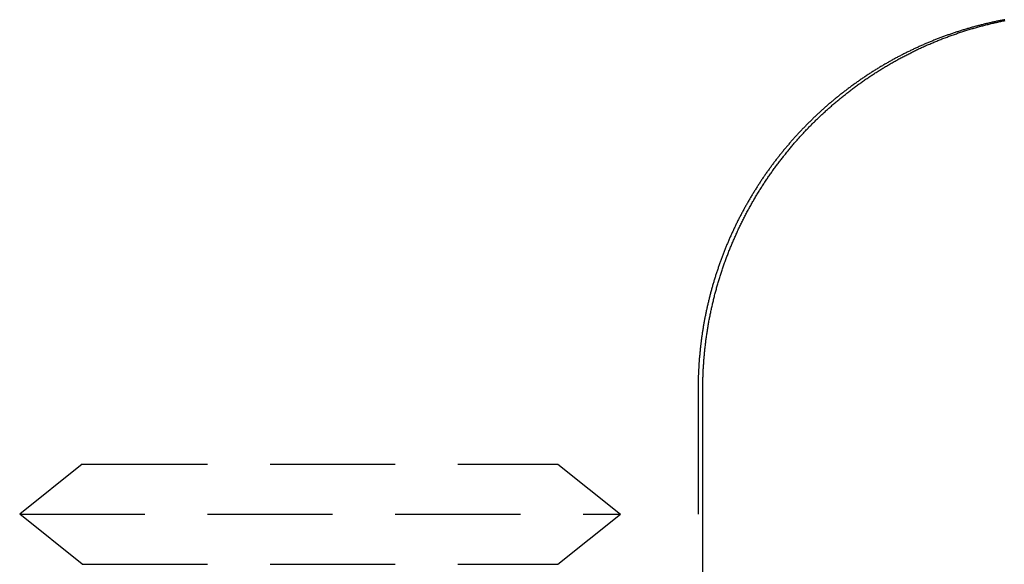
# Model space of a CAD drawing. Extents: x -131 to 1467, y -666 to 130.
# Drawn here: x 129 to 149, y 31 to 42 of the extents above; entities that cross this region are included whole.
import ezdxf

# ---------------------------------------------------------------- set-up
doc = ezdxf.new("R2010")
doc.units = 0
doc.header["$LTSCALE"] = 10
doc.linetypes.add('VERDECKT', pattern=[0.375, 0.25, -0.125])
doc.layers.get('0').update_dxf_attribs({"linetype": 'CONTINUOUS'})
doc.layers.add('STEMPEL', color=3, linetype='CONTINUOUS')

# ---------------------------------------------------------------- blocks, each defined once
blk = doc.blocks.new('A$C3D6C6F6D')
at = {"color": 1, "linetype": 'VERDECKT', "extrusion": (0, 1, -2e-16)}
for p, q in [((142.54822, 34.5), (142.54822, 28.5)), ((130.25, 33), (129, 32)), ((130.25, 33), (139.75, 33)), ((139.75, 33), (141, 32)), ((129, 32), (141, 32)), ((130.25, 31), (129, 32)), ((139.75, 31), (141, 32)), ((130.25, 31), (139.75, 31))]:
    blk.add_line(p, q, dxfattribs=at)
at = {"color": 3, "linetype": 'CONTINUOUS', "extrusion": (0, 1, -2e-16)}
blk.add_line((142.64245, 28.5), (142.64245, 34.5), dxfattribs=at)
at = {"color": 1}
blk.add_polyline3d([(148.676, 41.8746, 0), (148.657, 41.8712, 0), (148.639, 41.8677, 0), (148.621, 41.8642, 0), (148.603, 41.8607, 0), (148.584, 41.8571, 0), (148.566, 41.8535, 0), (148.548, 41.8498, 0), (148.53, 41.846, 0), (148.511, 41.8422, 0), (148.493, 41.8384, 0), (148.475, 41.8345, 0), (148.457, 41.8306, 0), (148.439, 41.8266, 0), (148.42, 41.8226, 0), (148.402, 41.8186, 0), (148.384, 41.8144, 0), (148.366, 41.8103, 0), (148.348, 41.8061, 0), (148.329, 41.8018, 0), (148.311, 41.7975, 0), (148.293, 41.7932, 0), (148.275, 41.7888, 0), (148.257, 41.7844, 0), (148.239, 41.7799, 0), (148.22, 41.7753, 0), (148.202, 41.7708, 0), (148.184, 41.7661, 0), (148.166, 41.7615, 0), (148.148, 41.7567, 0), (148.13, 41.752, 0), (148.112, 41.7472, 0), (148.094, 41.7423, 0), (148.076, 41.7374, 0), (148.057, 41.7325, 0), (148.039, 41.7275, 0), (148.021, 41.7224, 0), (148.003, 41.7173, 0), (147.985, 41.7122, 0), (147.967, 41.707, 0), (147.949, 41.7018, 0), (147.931, 41.6965, 0), (147.913, 41.6912, 0), (147.895, 41.6859, 0), (147.877, 41.6805, 0), (147.859, 41.675, 0), (147.841, 41.6695, 0), (147.823, 41.664, 0), (147.805, 41.6584, 0), (147.787, 41.6527, 0), (147.77, 41.647, 0), (147.752, 41.6413, 0), (147.734, 41.6355, 0), (147.716, 41.6297, 0), (147.698, 41.6239, 0), (147.68, 41.618, 0), (147.662, 41.612, 0), (147.644, 41.606, 0), (147.627, 41.6, 0), (147.609, 41.5939, 0), (147.591, 41.5877, 0), (147.573, 41.5815, 0), (147.556, 41.5753, 0), (147.538, 41.5691, 0), (147.52, 41.5627, 0), (147.502, 41.5564, 0), (147.485, 41.55, 0), (147.467, 41.5435, 0), (147.449, 41.537, 0), (147.432, 41.5305, 0), (147.414, 41.5239, 0), (147.396, 41.5173, 0), (147.379, 41.5106, 0), (147.361, 41.5039, 0), (147.344, 41.4971, 0), (147.326, 41.4903, 0), (147.308, 41.4835, 0), (147.291, 41.4766, 0), (147.273, 41.4696, 0), (147.256, 41.4626, 0), (147.238, 41.4556, 0), (147.221, 41.4485, 0), (147.204, 41.4414, 0), (147.186, 41.4342, 0), (147.169, 41.427, 0), (147.151, 41.4198, 0), (147.134, 41.4125, 0), (147.117, 41.4051, 0), (147.099, 41.3978, 0), (147.082, 41.3903, 0), (147.065, 41.3828, 0), (147.047, 41.3753, 0), (147.03, 41.3678, 0), (147.013, 41.3602, 0), (146.996, 41.3525, 0), (146.979, 41.3448, 0), (146.961, 41.3371, 0), (146.944, 41.3293, 0), (146.927, 41.3215, 0), (146.91, 41.3136, 0), (146.893, 41.3057, 0), (146.876, 41.2978, 0), (146.859, 41.2898, 0), (146.842, 41.2818, 0), (146.825, 41.2737, 0), (146.808, 41.2656, 0), (146.791, 41.2574, 0), (146.774, 41.2492, 0), (146.757, 41.241, 0), (146.74, 41.2327, 0), (146.723, 41.2243, 0), (146.706, 41.216, 0), (146.689, 41.2076, 0), (146.673, 41.1991, 0), (146.656, 41.1906, 0), (146.639, 41.1821, 0), (146.622, 41.1735, 0), (146.606, 41.1649, 0), (146.589, 41.1563, 0), (146.572, 41.1476, 0), (146.556, 41.1388, 0), (146.539, 41.13, 0), (146.522, 41.1212, 0), (146.506, 41.1124, 0), (146.489, 41.1035, 0), (146.473, 41.0945, 0), (146.456, 41.0856, 0), (146.44, 41.0766, 0), (146.423, 41.0675, 0), (146.407, 41.0584, 0), (146.391, 41.0493, 0), (146.374, 41.0401, 0), (146.358, 41.0309, 0), (146.341, 41.0216, 0), (146.325, 41.0124, 0), (146.309, 41.003, 0), (146.293, 40.9937, 0), (146.276, 40.9843, 0), (146.26, 40.9748, 0), (146.244, 40.9653, 0), (146.228, 40.9558, 0), (146.212, 40.9463, 0), (146.196, 40.9367, 0), (146.18, 40.927, 0), (146.164, 40.9174, 0), (146.148, 40.9077, 0), (146.132, 40.8979, 0), (146.116, 40.8881, 0), (146.1, 40.8783, 0), (146.084, 40.8685, 0), (146.068, 40.8586, 0), (146.052, 40.8486, 0), (146.037, 40.8387, 0), (146.021, 40.8287, 0), (146.005, 40.8186, 0), (145.989, 40.8086, 0), (145.974, 40.7985, 0), (145.958, 40.7883, 0), (145.943, 40.7781, 0), (145.927, 40.7679, 0), (145.911, 40.7577, 0), (145.896, 40.7474, 0), (145.88, 40.737, 0), (145.865, 40.7267, 0), (145.85, 40.7163, 0), (145.834, 40.7059, 0), (145.819, 40.6954, 0), (145.803, 40.6849, 0), (145.788, 40.6744, 0), (145.773, 40.6638, 0), (145.758, 40.6532, 0), (145.742, 40.6426, 0), (145.727, 40.6319, 0), (145.712, 40.6212, 0), (145.697, 40.6105, 0), (145.682, 40.5997, 0), (145.667, 40.5889, 0), (145.652, 40.578, 0), (145.637, 40.5672, 0), (145.622, 40.5563, 0), (145.607, 40.5454, 0), (145.592, 40.5344, 0), (145.577, 40.5234, 0), (145.563, 40.5124, 0), (145.548, 40.5013, 0), (145.533, 40.4902, 0), (145.518, 40.4791, 0), (145.504, 40.468, 0), (145.489, 40.4568, 0), (145.475, 40.4456, 0), (145.46, 40.4343, 0), (145.446, 40.4231, 0), (145.431, 40.4118, 0), (145.417, 40.4004, 0), (145.402, 40.3891, 0), (145.388, 40.3777, 0), (145.373, 40.3663, 0), (145.359, 40.3548, 0), (145.345, 40.3433, 0), (145.331, 40.3318, 0), (145.316, 40.3203, 0), (145.302, 40.3087, 0), (145.288, 40.2972, 0), (145.274, 40.2855, 0), (145.26, 40.2739, 0), (145.246, 40.2622, 0), (145.232, 40.2505, 0), (145.218, 40.2388, 0), (145.204, 40.2271, 0), (145.19, 40.2153, 0), (145.176, 40.2035, 0), (145.162, 40.1917, 0), (145.149, 40.1798, 0), (145.135, 40.1679, 0), (145.121, 40.156, 0), (145.108, 40.1441, 0), (145.094, 40.1322, 0), (145.08, 40.1202, 0), (145.067, 40.1082, 0), (145.053, 40.0962, 0), (145.04, 40.0841, 0), (145.027, 40.072, 0), (145.013, 40.0599, 0), (145, 40.0478, 0), (144.986, 40.0357, 0), (144.973, 40.0235, 0), (144.96, 40.0113, 0), (144.947, 39.9991, 0), (144.934, 39.9869, 0), (144.92, 39.9746, 0), (144.907, 39.9623, 0), (144.894, 39.95, 0), (144.881, 39.9377, 0), (144.868, 39.9253, 0), (144.855, 39.913, 0), (144.843, 39.9006, 0), (144.83, 39.8882, 0), (144.817, 39.8758, 0), (144.804, 39.8633, 0), (144.791, 39.8508, 0), (144.779, 39.8383, 0), (144.766, 39.8258, 0), (144.754, 39.8133, 0), (144.741, 39.8007, 0), (144.728, 39.7882, 0), (144.716, 39.7755, 0), (144.703, 39.7629, 0), (144.691, 39.7502, 0), (144.679, 39.7374, 0), (144.666, 39.7246, 0), (144.654, 39.7118, 0), (144.641, 39.6989, 0), (144.629, 39.686, 0), (144.617, 39.6731, 0), (144.604, 39.6601, 0), (144.592, 39.647, 0), (144.58, 39.634, 0), (144.567, 39.6209, 0), (144.555, 39.6077, 0), (144.543, 39.5945, 0), (144.531, 39.5813, 0), (144.519, 39.5681, 0), (144.506, 39.5547, 0), (144.494, 39.5414, 0), (144.482, 39.528, 0), (144.47, 39.5146, 0), (144.458, 39.5012, 0), (144.446, 39.4877, 0), (144.434, 39.4741, 0), (144.422, 39.4606, 0), (144.41, 39.4469, 0), (144.398, 39.4333, 0), (144.386, 39.4196, 0), (144.374, 39.4059, 0), (144.363, 39.3921, 0), (144.351, 39.3783, 0), (144.339, 39.3645, 0), (144.327, 39.3506, 0), (144.315, 39.3367, 0), (144.304, 39.3228, 0), (144.292, 39.3088, 0), (144.28, 39.2948, 0), (144.269, 39.2807, 0), (144.257, 39.2666, 0), (144.245, 39.2525, 0), (144.234, 39.2383, 0), (144.222, 39.2241, 0), (144.211, 39.2099, 0), (144.199, 39.1956, 0), (144.188, 39.1813, 0), (144.176, 39.167, 0), (144.165, 39.1526, 0), (144.154, 39.1382, 0), (144.142, 39.1237, 0), (144.131, 39.1093, 0), (144.12, 39.0947, 0), (144.108, 39.0802, 0), (144.097, 39.0656, 0), (144.086, 39.051, 0), (144.075, 39.0363, 0), (144.064, 39.0216, 0), (144.053, 39.0069, 0), (144.042, 38.9921, 0), (144.031, 38.9773, 0), (144.02, 38.9625, 0), (144.009, 38.9476, 0), (143.998, 38.9327, 0), (143.987, 38.9178, 0), (143.976, 38.9029, 0), (143.965, 38.8879, 0), (143.954, 38.8728, 0), (143.943, 38.8578, 0), (143.933, 38.8427, 0), (143.922, 38.8275, 0), (143.911, 38.8124, 0), (143.901, 38.7972, 0), (143.89, 38.782, 0), (143.879, 38.7667, 0), (143.869, 38.7514, 0), (143.858, 38.7361, 0), (143.848, 38.7207, 0), (143.837, 38.7053, 0), (143.827, 38.6899, 0), (143.817, 38.6745, 0), (143.806, 38.659, 0), (143.796, 38.6435, 0), (143.786, 38.6279, 0), (143.776, 38.6124, 0), (143.765, 38.5968, 0), (143.755, 38.5811, 0), (143.745, 38.5654, 0), (143.735, 38.5498, 0), (143.725, 38.534, 0), (143.715, 38.5183, 0), (143.705, 38.5025, 0), (143.695, 38.4867, 0), (143.685, 38.4708, 0), (143.675, 38.4549, 0), (143.665, 38.439, 0), (143.656, 38.4231, 0), (143.646, 38.4071, 0), (143.636, 38.3911, 0), (143.626, 38.3751, 0), (143.617, 38.3591, 0), (143.607, 38.343, 0), (143.598, 38.3269, 0), (143.588, 38.3108, 0), (143.579, 38.2946, 0), (143.569, 38.2784, 0), (143.56, 38.2622, 0), (143.55, 38.246, 0), (143.541, 38.2297, 0), (143.532, 38.2134, 0), (143.522, 38.1971, 0), (143.513, 38.1807, 0), (143.504, 38.1643, 0), (143.495, 38.1479, 0), (143.486, 38.1315, 0), (143.477, 38.1151, 0), (143.468, 38.0986, 0), (143.459, 38.0821, 0), (143.45, 38.0656, 0), (143.441, 38.049, 0), (143.432, 38.0324, 0), (143.423, 38.0158, 0), (143.414, 37.9992, 0), (143.406, 37.9825, 0), (143.397, 37.9659, 0), (143.388, 37.9492, 0), (143.38, 37.9324, 0), (143.371, 37.9157, 0), (143.362, 37.8989, 0), (143.354, 37.8821, 0), (143.345, 37.8653, 0), (143.337, 37.8485, 0), (143.329, 37.8316, 0), (143.32, 37.8147, 0), (143.312, 37.7978, 0), (143.304, 37.7809, 0), (143.295, 37.7639, 0), (143.287, 37.747, 0), (143.279, 37.73, 0), (143.271, 37.7129, 0), (143.263, 37.6959, 0), (143.255, 37.6788, 0), (143.247, 37.6618, 0), (143.239, 37.6447, 0), (143.231, 37.6275, 0), (143.223, 37.6104, 0), (143.216, 37.5932, 0), (143.208, 37.576, 0), (143.2, 37.5588, 0), (143.192, 37.5416, 0), (143.185, 37.5244, 0), (143.177, 37.5071, 0), (143.17, 37.4898, 0), (143.162, 37.4725, 0), (143.155, 37.4552, 0), (143.147, 37.4379, 0), (143.14, 37.4205, 0), (143.133, 37.4031, 0), (143.125, 37.3857, 0), (143.118, 37.3683, 0), (143.111, 37.3509, 0), (143.104, 37.3334, 0), (143.097, 37.316, 0), (143.09, 37.2985, 0), (143.083, 37.281, 0), (143.076, 37.2635, 0), (143.069, 37.2459, 0), (143.062, 37.2284, 0), (143.055, 37.2108, 0), (143.048, 37.1932, 0), (143.042, 37.1756, 0), (143.035, 37.158, 0), (143.028, 37.1403, 0), (143.022, 37.1227, 0), (143.015, 37.105, 0), (143.008, 37.0873, 0), (143.002, 37.0696, 0), (142.996, 37.0519, 0), (142.989, 37.0341, 0), (142.983, 37.0164, 0), (142.977, 36.9986, 0), (142.97, 36.9808, 0), (142.964, 36.9631, 0), (142.958, 36.9453, 0), (142.952, 36.9274, 0), (142.946, 36.9096, 0), (142.94, 36.8917, 0), (142.934, 36.8739, 0), (142.928, 36.856, 0), (142.922, 36.8381, 0), (142.916, 36.8202, 0), (142.91, 36.8023, 0), (142.905, 36.7844, 0), (142.899, 36.7665, 0), (142.893, 36.7485, 0), (142.888, 36.7306, 0), (142.882, 36.7126, 0), (142.876, 36.6946, 0), (142.871, 36.6766, 0), (142.866, 36.6586, 0), (142.86, 36.6406, 0), (142.855, 36.6226, 0), (142.85, 36.6045, 0), (142.844, 36.5865, 0), (142.839, 36.5684, 0), (142.834, 36.5504, 0), (142.829, 36.5323, 0), (142.824, 36.5142, 0), (142.819, 36.4961, 0), (142.814, 36.478, 0), (142.809, 36.4599, 0), (142.804, 36.4418, 0), (142.799, 36.4237, 0), (142.794, 36.4056, 0), (142.79, 36.3874, 0), (142.785, 36.3693, 0), (142.78, 36.3511, 0), (142.776, 36.333, 0), (142.771, 36.3148, 0), (142.767, 36.2966, 0), (142.762, 36.2784, 0), (142.758, 36.2603, 0), (142.753, 36.2421, 0), (142.749, 36.2239, 0), (142.745, 36.2057, 0), (142.74, 36.1874, 0), (142.736, 36.1692, 0), (142.732, 36.151, 0), (142.728, 36.1328, 0), (142.724, 36.1146, 0), (142.72, 36.0963, 0), (142.716, 36.0781, 0), (142.712, 36.0598, 0), (142.708, 36.0416, 0), (142.705, 36.0233, 0), (142.701, 36.0051, 0), (142.697, 35.9868, 0), (142.693, 35.9686, 0), (142.69, 35.9503, 0), (142.686, 35.9321, 0), (142.683, 35.9138, 0), (142.679, 35.8955, 0), (142.676, 35.8772, 0), (142.672, 35.859, 0), (142.669, 35.8407, 0), (142.666, 35.8224, 0), (142.662, 35.8041, 0), (142.659, 35.7859, 0), (142.656, 35.7676, 0), (142.653, 35.7493, 0), (142.65, 35.731, 0), (142.647, 35.7128, 0), (142.644, 35.6945, 0), (142.641, 35.6762, 0), (142.638, 35.6579, 0), (142.635, 35.6396, 0), (142.633, 35.6214, 0), (142.63, 35.6031, 0), (142.627, 35.5848, 0), (142.624, 35.5666, 0), (142.622, 35.5483, 0), (142.619, 35.53, 0), (142.617, 35.5118, 0), (142.614, 35.4935, 0), (142.612, 35.4752, 0), (142.61, 35.457, 0), (142.607, 35.4387, 0), (142.605, 35.4205, 0), (142.603, 35.4023, 0), (142.601, 35.384, 0), (142.598, 35.3658, 0), (142.596, 35.3476, 0), (142.594, 35.3293, 0), (142.592, 35.3111, 0), (142.59, 35.2929, 0), (142.588, 35.2747, 0), (142.587, 35.2565, 0), (142.585, 35.2383, 0), (142.583, 35.2201, 0), (142.581, 35.2019, 0), (142.58, 35.1837, 0), (142.578, 35.1656, 0), (142.576, 35.1474, 0), (142.575, 35.1292, 0), (142.573, 35.1111, 0), (142.572, 35.0929, 0), (142.57, 35.0748, 0), (142.569, 35.0567, 0), (142.568, 35.0386, 0), (142.566, 35.0205, 0), (142.565, 35.0024, 0), (142.564, 34.9843, 0), (142.563, 34.9662, 0), (142.562, 34.9481, 0), (142.561, 34.93, 0), (142.56, 34.912, 0), (142.559, 34.8939, 0), (142.558, 34.8759, 0), (142.557, 34.8579, 0), (142.556, 34.8399, 0), (142.555, 34.8219, 0), (142.554, 34.8039, 0), (142.554, 34.7859, 0), (142.553, 34.7679, 0), (142.552, 34.75, 0), (142.552, 34.732, 0), (142.551, 34.7141, 0), (142.551, 34.6962, 0), (142.55, 34.6783, 0), (142.55, 34.6604, 0), (142.55, 34.6425, 0), (142.549, 34.6247, 0), (142.549, 34.6068, 0), (142.549, 34.589, 0), (142.549, 34.5711, 0), (142.548, 34.5533, 0), (142.548, 34.5355, 0), (142.548, 34.5178, 0), (142.548, 34.5, 0)], dxfattribs=at)
at = {"color": 3}
blk.add_polyline3d([(142.642, 34.5, 0), (142.642, 34.5208, 0), (142.643, 34.5416, 0), (142.643, 34.5625, 0), (142.643, 34.5833, 0), (142.643, 34.6042, 0), (142.644, 34.6251, 0), (142.644, 34.646, 0), (142.644, 34.667, 0), (142.645, 34.6879, 0), (142.645, 34.7089, 0), (142.646, 34.7299, 0), (142.647, 34.7509, 0), (142.647, 34.7719, 0), (142.648, 34.7929, 0), (142.649, 34.814, 0), (142.65, 34.8351, 0), (142.651, 34.8562, 0), (142.652, 34.8773, 0), (142.653, 34.8984, 0), (142.654, 34.9195, 0), (142.656, 34.9407, 0), (142.657, 34.9618, 0), (142.658, 34.983, 0), (142.66, 35.0042, 0), (142.661, 35.0254, 0), (142.663, 35.0466, 0), (142.664, 35.0678, 0), (142.666, 35.089, 0), (142.667, 35.1103, 0), (142.669, 35.1315, 0), (142.671, 35.1528, 0), (142.673, 35.174, 0), (142.675, 35.1953, 0), (142.677, 35.2166, 0), (142.679, 35.2379, 0), (142.681, 35.2592, 0), (142.683, 35.2805, 0), (142.686, 35.3018, 0), (142.688, 35.3232, 0), (142.69, 35.3445, 0), (142.693, 35.3659, 0), (142.695, 35.3872, 0), (142.698, 35.4086, 0), (142.7, 35.4299, 0), (142.703, 35.4513, 0), (142.706, 35.4727, 0), (142.709, 35.494, 0), (142.712, 35.5154, 0), (142.715, 35.5368, 0), (142.718, 35.5582, 0), (142.721, 35.5796, 0), (142.724, 35.601, 0), (142.727, 35.6224, 0), (142.73, 35.6438, 0), (142.734, 35.6652, 0), (142.737, 35.6866, 0), (142.74, 35.708, 0), (142.744, 35.7294, 0), (142.747, 35.7508, 0), (142.751, 35.7722, 0), (142.755, 35.7936, 0), (142.759, 35.815, 0), (142.762, 35.8364, 0), (142.766, 35.8577, 0), (142.77, 35.8791, 0), (142.774, 35.9005, 0), (142.778, 35.9219, 0), (142.783, 35.9433, 0), (142.787, 35.9647, 0), (142.791, 35.9861, 0), (142.795, 36.0074, 0), (142.8, 36.0288, 0), (142.804, 36.0502, 0), (142.809, 36.0715, 0), (142.814, 36.0929, 0), (142.818, 36.1142, 0), (142.823, 36.1356, 0), (142.828, 36.1569, 0), (142.833, 36.1783, 0), (142.838, 36.1996, 0), (142.843, 36.2209, 0), (142.848, 36.2422, 0), (142.853, 36.2635, 0), (142.858, 36.2848, 0), (142.863, 36.3061, 0), (142.868, 36.3274, 0), (142.874, 36.3486, 0), (142.879, 36.3699, 0), (142.885, 36.3911, 0), (142.89, 36.4124, 0), (142.896, 36.4336, 0), (142.902, 36.4548, 0), (142.907, 36.476, 0), (142.913, 36.4972, 0), (142.919, 36.5184, 0), (142.925, 36.5395, 0), (142.931, 36.5607, 0), (142.937, 36.5818, 0), (142.943, 36.603, 0), (142.95, 36.6241, 0), (142.956, 36.6452, 0), (142.962, 36.6663, 0), (142.969, 36.6873, 0), (142.975, 36.7084, 0), (142.981, 36.7294, 0), (142.988, 36.7505, 0), (142.995, 36.7715, 0), (143.001, 36.7925, 0), (143.008, 36.8134, 0), (143.015, 36.8344, 0), (143.022, 36.8553, 0), (143.029, 36.8763, 0), (143.036, 36.8972, 0), (143.043, 36.9181, 0), (143.05, 36.9389, 0), (143.057, 36.9598, 0), (143.064, 36.9806, 0), (143.072, 37.0014, 0), (143.079, 37.0222, 0), (143.087, 37.043, 0), (143.094, 37.0638, 0), (143.102, 37.0845, 0), (143.109, 37.1052, 0), (143.117, 37.1259, 0), (143.125, 37.1466, 0), (143.133, 37.1672, 0), (143.14, 37.1878, 0), (143.148, 37.2084, 0), (143.156, 37.229, 0), (143.164, 37.2496, 0), (143.173, 37.2701, 0), (143.181, 37.2906, 0), (143.189, 37.3111, 0), (143.197, 37.3315, 0), (143.206, 37.352, 0), (143.214, 37.3724, 0), (143.223, 37.3928, 0), (143.231, 37.4131, 0), (143.24, 37.4334, 0), (143.248, 37.4538, 0), (143.257, 37.474, 0), (143.266, 37.4943, 0), (143.275, 37.5145, 0), (143.284, 37.5347, 0), (143.293, 37.5549, 0), (143.302, 37.575, 0), (143.311, 37.5952, 0), (143.32, 37.6152, 0), (143.329, 37.6353, 0), (143.338, 37.6553, 0), (143.348, 37.6754, 0), (143.357, 37.6953, 0), (143.366, 37.7153, 0), (143.376, 37.7352, 0), (143.385, 37.7551, 0), (143.395, 37.7749, 0), (143.405, 37.7948, 0), (143.414, 37.8146, 0), (143.424, 37.8343, 0), (143.434, 37.8541, 0), (143.444, 37.8738, 0), (143.454, 37.8935, 0), (143.464, 37.9131, 0), (143.474, 37.9327, 0), (143.484, 37.9523, 0), (143.494, 37.9718, 0), (143.504, 37.9913, 0), (143.515, 38.0108, 0), (143.525, 38.0303, 0), (143.535, 38.0497, 0), (143.546, 38.0691, 0), (143.556, 38.0884, 0), (143.567, 38.1077, 0), (143.577, 38.127, 0), (143.588, 38.1462, 0), (143.599, 38.1654, 0), (143.61, 38.1846, 0), (143.62, 38.2037, 0), (143.631, 38.2228, 0), (143.642, 38.2419, 0), (143.653, 38.2609, 0), (143.664, 38.2799, 0), (143.675, 38.2988, 0), (143.686, 38.3177, 0), (143.698, 38.3366, 0), (143.709, 38.3554, 0), (143.72, 38.3742, 0), (143.731, 38.393, 0), (143.743, 38.4117, 0), (143.754, 38.4304, 0), (143.766, 38.449, 0), (143.777, 38.4676, 0), (143.789, 38.4862, 0), (143.801, 38.5047, 0), (143.812, 38.5232, 0), (143.824, 38.5416, 0), (143.836, 38.56, 0), (143.848, 38.5784, 0), (143.86, 38.5967, 0), (143.871, 38.6149, 0), (143.883, 38.6332, 0), (143.896, 38.6514, 0), (143.908, 38.6695, 0), (143.92, 38.6876, 0), (143.932, 38.7057, 0), (143.944, 38.7237, 0), (143.956, 38.7416, 0), (143.969, 38.7596, 0), (143.981, 38.7774, 0), (143.994, 38.7953, 0), (144.006, 38.8131, 0), (144.019, 38.8308, 0), (144.031, 38.8485, 0), (144.044, 38.8662, 0), (144.056, 38.8838, 0), (144.069, 38.9013, 0), (144.082, 38.9189, 0), (144.095, 38.9363, 0), (144.107, 38.9538, 0), (144.12, 38.9711, 0), (144.133, 38.9885, 0), (144.146, 39.0058, 0), (144.159, 39.023, 0), (144.172, 39.0402, 0), (144.185, 39.0574, 0), (144.198, 39.0745, 0), (144.211, 39.0915, 0), (144.225, 39.1085, 0), (144.238, 39.1255, 0), (144.251, 39.1424, 0), (144.264, 39.1592, 0), (144.278, 39.176, 0), (144.291, 39.1928, 0), (144.305, 39.2095, 0), (144.318, 39.2262, 0), (144.332, 39.2428, 0), (144.345, 39.2594, 0), (144.359, 39.2759, 0), (144.372, 39.2924, 0), (144.386, 39.3088, 0), (144.4, 39.3251, 0), (144.414, 39.3415, 0), (144.427, 39.3577, 0), (144.441, 39.3739, 0), (144.455, 39.3901, 0), (144.469, 39.4062, 0), (144.483, 39.4223, 0), (144.497, 39.4383, 0), (144.511, 39.4542, 0), (144.525, 39.4702, 0), (144.539, 39.486, 0), (144.553, 39.5018, 0), (144.567, 39.5176, 0), (144.581, 39.5333, 0), (144.595, 39.5489, 0), (144.61, 39.5645, 0), (144.624, 39.58, 0), (144.638, 39.5955, 0), (144.652, 39.6109, 0), (144.667, 39.6263, 0), (144.681, 39.6416, 0), (144.695, 39.6569, 0), (144.71, 39.6721, 0), (144.724, 39.6873, 0), (144.739, 39.7024, 0), (144.753, 39.7174, 0), (144.768, 39.7324, 0), (144.782, 39.7474, 0), (144.797, 39.7623, 0), (144.812, 39.7771, 0), (144.826, 39.7919, 0), (144.841, 39.8066, 0), (144.856, 39.8213, 0), (144.871, 39.8359, 0), (144.885, 39.8506, 0), (144.9, 39.8652, 0), (144.915, 39.8797, 0), (144.93, 39.8943, 0), (144.945, 39.9088, 0), (144.96, 39.9233, 0), (144.976, 39.9377, 0), (144.991, 39.9522, 0), (145.006, 39.9666, 0), (145.021, 39.9809, 0), (145.037, 39.9953, 0), (145.052, 40.0096, 0), (145.068, 40.0238, 0), (145.083, 40.0381, 0), (145.099, 40.0523, 0), (145.115, 40.0665, 0), (145.13, 40.0806, 0), (145.146, 40.0947, 0), (145.162, 40.1088, 0), (145.178, 40.1229, 0), (145.194, 40.1369, 0), (145.21, 40.1509, 0), (145.226, 40.1648, 0), (145.242, 40.1787, 0), (145.258, 40.1926, 0), (145.274, 40.2064, 0), (145.29, 40.2202, 0), (145.306, 40.234, 0), (145.323, 40.2478, 0), (145.339, 40.2614, 0), (145.356, 40.2751, 0), (145.372, 40.2887, 0), (145.389, 40.3023, 0), (145.405, 40.3159, 0), (145.422, 40.3294, 0), (145.438, 40.3428, 0), (145.455, 40.3563, 0), (145.472, 40.3697, 0), (145.489, 40.383, 0), (145.506, 40.3963, 0), (145.522, 40.4096, 0), (145.539, 40.4229, 0), (145.556, 40.436, 0), (145.574, 40.4492, 0), (145.591, 40.4623, 0), (145.608, 40.4754, 0), (145.625, 40.4884, 0), (145.642, 40.5014, 0), (145.66, 40.5143, 0), (145.677, 40.5272, 0), (145.694, 40.5401, 0), (145.712, 40.5529, 0), (145.729, 40.5657, 0), (145.747, 40.5784, 0), (145.764, 40.5911, 0), (145.782, 40.6037, 0), (145.799, 40.6163, 0), (145.817, 40.6288, 0), (145.835, 40.6413, 0), (145.853, 40.6538, 0), (145.871, 40.6662, 0), (145.888, 40.6786, 0), (145.906, 40.6909, 0), (145.924, 40.7031, 0), (145.942, 40.7154, 0), (145.96, 40.7275, 0), (145.979, 40.7397, 0), (145.997, 40.7517, 0), (146.015, 40.7638, 0), (146.033, 40.7757, 0), (146.051, 40.7877, 0), (146.07, 40.7995, 0), (146.088, 40.8114, 0), (146.106, 40.8231, 0), (146.125, 40.8349, 0), (146.143, 40.8466, 0), (146.162, 40.8582, 0), (146.18, 40.8698, 0), (146.199, 40.8813, 0), (146.218, 40.8928, 0), (146.236, 40.9042, 0), (146.255, 40.9156, 0), (146.274, 40.9269, 0), (146.293, 40.9382, 0), (146.311, 40.9494, 0), (146.33, 40.9606, 0), (146.349, 40.9717, 0), (146.368, 40.9828, 0), (146.387, 40.9938, 0), (146.406, 41.0047, 0), (146.425, 41.0156, 0), (146.444, 41.0265, 0), (146.463, 41.0373, 0), (146.482, 41.048, 0), (146.502, 41.0587, 0), (146.521, 41.0694, 0), (146.54, 41.08, 0), (146.559, 41.0905, 0), (146.579, 41.101, 0), (146.598, 41.1114, 0), (146.618, 41.1218, 0), (146.637, 41.1321, 0), (146.657, 41.1423, 0), (146.676, 41.1525, 0), (146.696, 41.1627, 0), (146.715, 41.1728, 0), (146.735, 41.1828, 0), (146.754, 41.1928, 0), (146.774, 41.2027, 0), (146.794, 41.2126, 0), (146.813, 41.2224, 0), (146.833, 41.2322, 0), (146.853, 41.2419, 0), (146.873, 41.2515, 0), (146.893, 41.2611, 0), (146.913, 41.2706, 0), (146.932, 41.2801, 0), (146.952, 41.2895, 0), (146.972, 41.2989, 0), (146.992, 41.3082, 0), (147.012, 41.3174, 0), (147.032, 41.3266, 0), (147.052, 41.3357, 0), (147.073, 41.3448, 0), (147.093, 41.3538, 0), (147.113, 41.3627, 0), (147.133, 41.3716, 0), (147.153, 41.3804, 0), (147.174, 41.3892, 0), (147.194, 41.3979, 0), (147.214, 41.4065, 0), (147.234, 41.4151, 0), (147.255, 41.4236, 0), (147.275, 41.4321, 0), (147.295, 41.4405, 0), (147.316, 41.4488, 0), (147.336, 41.4571, 0), (147.357, 41.4653, 0), (147.377, 41.4735, 0), (147.398, 41.4815, 0), (147.418, 41.4896, 0), (147.439, 41.4976, 0), (147.459, 41.5055, 0), (147.48, 41.5133, 0), (147.501, 41.5211, 0), (147.521, 41.5288, 0), (147.542, 41.5365, 0), (147.563, 41.5441, 0), (147.583, 41.5516, 0), (147.604, 41.5591, 0), (147.625, 41.5665, 0), (147.646, 41.5739, 0), (147.667, 41.5812, 0), (147.687, 41.5884, 0), (147.708, 41.5956, 0), (147.729, 41.6027, 0), (147.75, 41.6098, 0), (147.771, 41.6168, 0), (147.792, 41.6237, 0), (147.813, 41.6305, 0), (147.834, 41.6373, 0), (147.854, 41.6441, 0), (147.875, 41.6508, 0), (147.896, 41.6574, 0), (147.917, 41.6639, 0), (147.938, 41.6704, 0), (147.959, 41.6768, 0), (147.981, 41.6832, 0), (148.002, 41.6895, 0), (148.023, 41.6957, 0), (148.044, 41.7019, 0), (148.065, 41.708, 0), (148.086, 41.7141, 0), (148.107, 41.7201, 0), (148.128, 41.726, 0), (148.149, 41.7318, 0), (148.171, 41.7376, 0), (148.192, 41.7434, 0), (148.213, 41.749, 0), (148.234, 41.7546, 0), (148.255, 41.7602, 0), (148.277, 41.7657, 0), (148.298, 41.7711, 0), (148.319, 41.7764, 0), (148.34, 41.7817, 0), (148.362, 41.7869, 0), (148.383, 41.7921, 0), (148.404, 41.7972, 0), (148.425, 41.8022, 0), (148.447, 41.8072, 0), (148.468, 41.8121, 0), (148.489, 41.8169, 0), (148.51, 41.8217, 0), (148.532, 41.8264, 0), (148.553, 41.8311, 0), (148.574, 41.8357, 0), (148.596, 41.8402, 0), (148.617, 41.8446, 0), (148.638, 41.849, 0), (148.66, 41.8534, 0), (148.681, 41.8576, 0)], dxfattribs=at)

msp = doc.modelspace()

# ---------------------------------------------------------------- block references
at = {"layer": 'STEMPEL'}
msp.add_blockref('A$C3D6C6F6D', (0, 0), dxfattribs=at)

doc.saveas('drawing.dxf')
